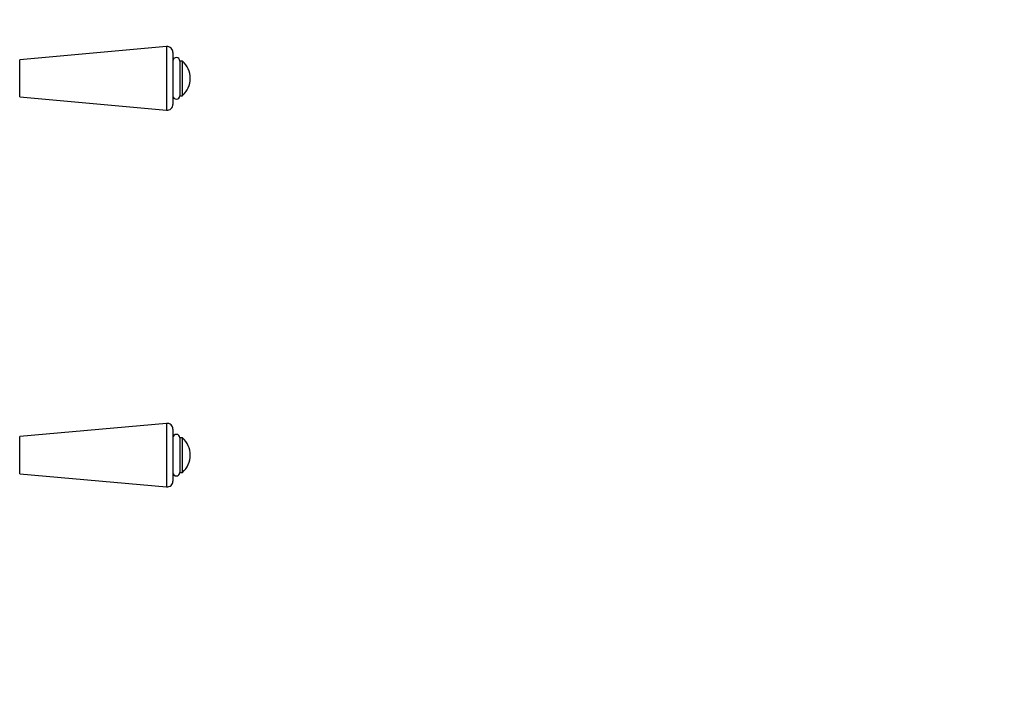
# Model space of a CAD drawing. Units: millimetres. Extents: x 0 to 835, y 0 to 1165.
# Drawn here: x 408 to 835, y 295 to 590 of the extents above; entities that cross this region are included whole.
import ezdxf
from ezdxf import colors
from ezdxf.entities.mleader import LeaderData, LeaderLine
from ezdxf.math import Vec2, Vec3

# ---------------------------------------------------------------- set-up
doc = ezdxf.new("R2010")
doc.units = ezdxf.units.MM
doc.layers.add('DV3_Défaut', color=7, linetype='Continuous')
doc.layers.add('Défaut', color=7, linetype='Continuous')

# ---------------------------------------------------------------- blocks, each defined once
blk = doc.blocks.new('_DOT')
at = {"color": 0}
blk.add_line((0, 0), (-1, 0), dxfattribs=at)
at = {"color": 0, "const_width": 0.333}
blk.add_lwpolyline([(-0.1665, 0, 1), (0.1665, 0, 1)], format="xyb", close=True, dxfattribs=at)
blk = doc.blocks.new('SE2')
at = {"layer": 'DV3_Défaut', "color": 7, "linetype": 'Continuous'}
for p, q in [((472.05, 578.15), (408.49, 572.43)), ((472.05, 578.15), (472.05, 550.67)), ((474.78, 575.66), (474.78, 553.16)), ((408.49, 556.39), (408.49, 572.43)), ((477.78, 571.91), (477.78, 556.91)), ((478.82, 571.91), (477.78, 571.91)), ((478.82, 571.91), (478.82, 556.91)), ((478.95, 556.96), (478.95, 571.86)), ((408.49, 556.39), (472.05, 550.67)), ((477.78, 556.91), (478.82, 556.91)), ((472.05, 415.15), (408.49, 409.43)), ((472.05, 415.15), (472.05, 387.67)), ((408.49, 393.39), (408.49, 409.43)), ((474.78, 412.66), (474.78, 390.16)), ((477.78, 408.91), (477.78, 393.91)), ((478.82, 408.91), (477.78, 408.91)), ((478.82, 408.91), (478.82, 393.91)), ((478.95, 393.96), (478.95, 408.86)), ((408.49, 393.39), (472.05, 387.67)), ((477.78, 393.91), (478.82, 393.91))]:
    blk.add_line(p, q, dxfattribs=at)
for centre, radius, start, end in [((472.28, 575.66), 2.5, 0, 95.1429), ((476.28, 571.91), 1.5, 0, 180), ((478.82, 571.71), 0.2, 48.1503, 90), ((472.28, 564.41), 10, 0, 48.1503), ((472.28, 564.41), 10, 311.8497, 0), ((476.28, 556.91), 1.5, 180, 0), ((478.82, 557.11), 0.2, 270, 311.8497), ((472.28, 553.16), 2.5, 264.8571, 0), ((472.28, 412.66), 2.5, 0, 95.1429), ((476.28, 408.91), 1.5, 0, 180), ((478.82, 408.71), 0.2, 48.1503, 90), ((472.28, 401.41), 10, 311.8497, 48.1503), ((476.28, 393.91), 1.5, 180, 0), ((478.82, 394.11), 0.2, 270, 311.8497), ((472.28, 390.16), 2.5, 264.8571, 0)]:
    blk.add_arc(centre, radius, start, end, dxfattribs=at)

msp = doc.modelspace()

# ---------------------------------------------------------------- block references
at = {"layer": 'Défaut'}
msp.add_blockref('SE2', (0, 0), dxfattribs=at)

# ---------------------------------------------------------------- leaders
at = {"layer": 'Défaut', "color": 7, "linetype": 'Continuous'}
ml = msp.add_multileader_mtext('Standard', dxfattribs=at)
ml.set_content('{\\pxsm0.9;\\fSolid Edge ISO|b1||i0||c0|p34;\\W1.;03/03/2020\\P}', color=256)
ml.set_leader_properties()
ml.set_arrow_properties(name='DOT')
ml.build(insert=Vec2(0, 0))
ml.multileader.update_dxf_attribs({"leader_type": 0, "dogleg_length": 0, "arrow_head_size": 12})
ctx = ml.context
ctx.base_point, ctx.char_height, ctx.arrow_head_size, ctx.landing_gap_size = Vec3(747.02, 1157.46), 12, 12, 4.2
notes = []
notes.append((ctx, [(0, (0, 0, 0), (0, 0), (1, 0), 1, [])]))
ctx.mtext.insert = Vec3(749.02, 1163.58)
for ctx, leaders in notes:
    for number, flags, end, landing, length, lines in leaders:
        leader = LeaderData()
        leader.index, (leader.has_last_leader_line, leader.has_dogleg_vector, leader.attachment_direction) = number, flags
        leader.last_leader_point, leader.dogleg_vector, leader.dogleg_length = Vec3(end), Vec3(landing), length
        for number, points, colour, breaks in lines:
            line = LeaderLine()
            line.index, line.vertices, line.color, line.breaks = number, Vec3.list(points), colors.encode_raw_color(colour), breaks
            leader.lines.append(line)
        ctx.leaders.append(leader)

doc.saveas('drawing.dxf')
